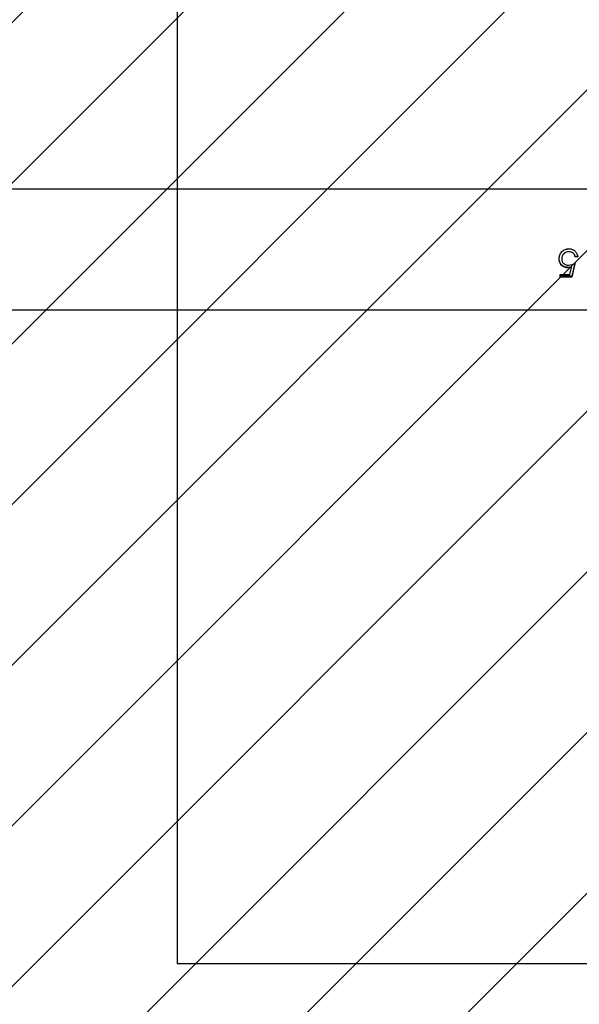
# Model space of a CAD drawing. Units: centimetres. Extents: x 6976 to 8952, y -1485 to -375.
# Drawn here: x 8410 to 8425, y -872 to -844 of the extents above; entities that cross this region are included whole.
import ezdxf

# ---------------------------------------------------------------- set-up
doc = ezdxf.new("R2010")
doc.units = ezdxf.units.CM
for name, color, linetype in [('VP-DIM', 7, 'Continuous'), ('VP-HIC', 6, 'Continuous'), ('VP-USE', 4, 'Continuous'), ('Zakotwiczenie', 2, 'Continuous')]:
    doc.layers.add(name, color=color, linetype=linetype)
doc.layers.add('VP-EQ', color=7, linetype='Continuous', true_color=0x8a3492)
doc.dimstyles.new('Strefa', dxfattribs={"dimtxt": 14, "dimasz": 20, "dimexe": 20, "dimexo": 50, "dimgap": 20, "dimtad": 0, "dimdec": 0, "dimzin": 0, "dimdsep": 46, "dimtxsty": 'Standard', "dimcen": 0.09, "dimadec": 0, "dimazin": 0, "dimtfac": 1, "dimtdec": 4, "dimtofl": 0, "dimtmove": 0, "dimatfit": 3, "dimfxl": 70, "dimfxlon": 1, "dimtolj": 1, "dimtzin": 0, "dimarcsym": 0})

# ---------------------------------------------------------------- blocks, each defined once
blk = doc.blocks.new('*D76')
at = {"layer": 'Defpoints', "color": 0}
for p in [(8058.48706615414, -733.9750929876836), (8105.737047352612, -1334.375112320298), (8819.390973054562, -1334.375112320298)]:
    blk.add_point(p, dxfattribs=at)
at = {"layer": 'VP-DIM', "color": 0, "lineweight": -2}
for p, q in [((8749.390973054562, -733.9750929876836), (8839.390973054562, -733.9750929876836)), ((8819.390973054562, -753.9750929876836), (8819.390973054562, -959.1158304517376)), ((8819.390973054562, -1314.375112320298), (8819.390973054562, -1031.782497118405)), ((8749.390973054562, -1334.375112320298), (8839.390973054562, -1334.375112320298))]:
    blk.add_line(p, q, dxfattribs=at)
at = {"layer": 'VP-DIM', "color": 0}
for points in [[(8822.724306387896, -753.9750929876836), (8816.057639721228, -753.9750929876836), (8819.390973054562, -733.9750929876836)], [(8816.057639721228, -1314.375112320298), (8822.724306387896, -1314.375112320298), (8819.390973054562, -1334.375112320298)]]:
    blk.add_solid(points, dxfattribs=at)
at = {"layer": 'VP-DIM', "color": 0, "insert": (8819.390973054562, -995.4491637850713), "char_height": 14, "attachment_point": 5, "rotation": 90}
blk.add_mtext('\\A1;600', dxfattribs=at)
blk = doc.blocks.new('*D77')
at = {"layer": 'Defpoints', "color": 0}
for p in [(8441.137066569881, -461.900111046325), (8441.137066569881, -1005.125109772352), (7651.937066630991, -1126.675112320298)]:
    blk.add_point(p, dxfattribs=at)
at = {"layer": 'VP-DIM', "color": 0, "lineweight": -2}
for p, q in [((7651.937066630991, -531.900111046325), (7651.937066630991, -441.900111046325)), ((8441.137066569881, -531.900111046325), (8441.137066569881, -441.900111046325)), ((7671.937066630991, -461.900111046325), (8001.080818442079, -461.900111046325)), ((8421.137066569881, -461.900111046325), (8078.414151775413, -461.900111046325))]:
    blk.add_line(p, q, dxfattribs=at)
at = {"layer": 'VP-DIM', "color": 0}
for points in [[(7671.937066630991, -458.5667777129917), (7671.937066630991, -465.2334443796584), (7651.937066630991, -461.900111046325)], [(8421.137066569881, -465.2334443796584), (8421.137066569881, -458.5667777129917), (8441.137066569881, -461.900111046325)]]:
    blk.add_solid(points, dxfattribs=at)
at = {"layer": 'VP-DIM', "color": 0, "insert": (8039.747485108746, -461.900111046325), "char_height": 14, "attachment_point": 5}
blk.add_mtext('\\A1;789', dxfattribs=at)
blk = doc.blocks.new('*D78')
at = {"layer": 'Defpoints', "color": 0}
for p in [(8610.837107214289, -395.4251869667), (7472.237568645136, -795.475117783216), (8610.837107214289, -1083.375256150184)]:
    blk.add_point(p, dxfattribs=at)
at = {"layer": 'VP-DIM', "color": 0, "lineweight": -2}
for p, q in [((7472.237568645136, -465.4251869667), (7472.237568645136, -375.4251869667)), ((8610.837107214289, -465.4251869667), (8610.837107214289, -375.4251869667)), ((7492.237568645136, -395.4251869667), (8011.588679897999, -395.4251869667)), ((8590.837107214289, -395.4251869667), (8093.588679897999, -395.4251869667))]:
    blk.add_line(p, q, dxfattribs=at)
at = {"layer": 'VP-DIM', "color": 0}
for points in [[(7492.237568645136, -392.0918536333667), (7492.237568645136, -398.7585203000334), (7472.237568645136, -395.4251869667)], [(8590.837107214289, -398.7585203000334), (8590.837107214289, -392.0918536333667), (8610.837107214289, -395.4251869667)]]:
    blk.add_solid(points, dxfattribs=at)
at = {"layer": 'VP-DIM', "color": 0, "insert": (8052.588679897999, -395.4251869667), "char_height": 14, "attachment_point": 5}
blk.add_mtext('\\A1;1139', dxfattribs=at)
blk = doc.blocks.new('*D89')
at = {"layer": 'Defpoints', "color": 0}
for p in [(7769.037337927006, -514.7751231237922), (8093.036666768578, -1484.349567339144), (8932.237107214289, -1484.349567339144)]:
    blk.add_point(p, dxfattribs=at)
at = {"layer": 'VP-DIM', "color": 0, "lineweight": -2}
for p, q in [((8862.237107214289, -514.7751231237924), (8952.237107214289, -514.7751231237924)), ((8932.237107214289, -534.7751231237924), (8932.237107214289, -965.4571359773126)), ((8932.237107214289, -1464.349567339144), (8932.237107214289, -1040.457135977313)), ((8862.237107214289, -1484.349567339144), (8952.237107214289, -1484.349567339144))]:
    blk.add_line(p, q, dxfattribs=at)
at = {"layer": 'VP-DIM', "color": 0}
for points in [[(8935.570440547623, -534.7751231237924), (8928.903773880955, -534.7751231237924), (8932.237107214289, -514.7751231237924)], [(8928.903773880955, -1464.349567339144), (8935.570440547623, -1464.349567339144), (8932.237107214289, -1484.349567339144)]]:
    blk.add_solid(points, dxfattribs=at)
at = {"layer": 'VP-DIM', "color": 0, "insert": (8932.237107214289, -1002.957135977313), "char_height": 14, "attachment_point": 5, "rotation": 90}
blk.add_mtext('\\A1;970', dxfattribs=at)
blk = doc.blocks.new('2328')
at = {"color": 7, "linetype": 'Continuous', "lineweight": 25}
for p, q in [((23708.38653828943, 18461.75678193457), (22278.38671740139, 18461.75678193457)), ((23675.25251742447, 18442.30349480994), (23675.25251742447, 18442.38074242957)), ((23675.97047027195, 18442.27345406897), (23675.97047027195, 18442.35165536292)), ((23679.76534899319, 18442.8606790293), (23679.76534899319, 18442.92123734839)), ((23680.4832869395, 18442.92123734839), (23679.76534899319, 18442.92123734839)), ((23680.4832869395, 18442.8606790293), (23679.76534899319, 18442.8606790293)), ((23678.71246274555, 18440.05616128333), (23677.77014311398, 18439.91239488013)), ((23678.71246274555, 18439.90786492713), (23677.77014311398, 18439.75956857092)), ((23677.8999620303, 18440.54682671912), (23679.66278430069, 18440.94427049048)), ((23678.28137215221, 18437.94258057959), (23678.71246274555, 18439.90786492713)), ((23679.66278430069, 18441.06181084998), (23678.84226676071, 18437.43260323889)), ((23679.66278430069, 18440.94427049048), (23678.84226676071, 18437.20395982153)), ((23675.56021150196, 18437.94258057959), (23678.28137215221, 18437.94258057959)), ((23675.56021150196, 18437.20395982153), (23675.56021150196, 18437.94258057959)), ((23678.84226676071, 18437.43260323889), (23675.56021150196, 18437.43260323889)), ((23678.84226676071, 18437.20395982153), (23675.56021150196, 18437.20395982153)), ((23678.84226676071, 18437.20395982153), (23678.84226676071, 18437.43260323889)), ((22278.38671740139, 18428.05679261572), (23708.38653828943, 18428.05679261572))]:
    blk.add_line(p, q, dxfattribs=at)
for points, knots in [([(23675.25251742447, 18442.30349480994), (23675.28774966824, 18442.67251842116), (23675.34049354542, 18443.22495942251), (23675.68195452464, 18443.88691161654), (23676.01722599885, 18444.33265126186), (23676.44984270988, 18444.68740511626), (23677.11282287505, 18445.03267238849), (23677.67056101398, 18445.08015536674), (23678.04258104408, 18445.11182725317)], [0, 0, 0, 0, 0.2500874906444185, 0.3743895500298141, 0.500062978585437, 0.6259327733700583, 0.7504913306120925, 1, 1, 1, 1]), ([(23676.91393729294, 18444.9027341593), (23676.9272528496, 18444.9094105718), (23677.26979032493, 18445.08115866591), (23677.66384477994, 18445.09375760844), (23678.04258104408, 18445.1058667887)], [0, 0, 0, 0, 0.03887328431257511, 1, 1, 1, 1]), ([(23678.04258104408, 18445.11182725317), (23678.34860948326, 18445.08462616256), (23678.96033064747, 18445.03025382101), (23679.73884461408, 18444.5031582973), (23680.29536940754, 18443.755357046), (23680.4206175843, 18443.15904871222), (23680.4832869395, 18442.8606790293)], [0, 0, 0, 0, 0.2499818532014036, 0.4996894755342298, 0.7496639169876856, 1, 1, 1, 1]), ([(23678.04258104408, 18445.11182725317), (23678.04258104408, 18445.11089370003), (23678.04258104408, 18445.10902747296), (23678.04258104408, 18445.10692001916), (23678.04258104408, 18445.1058667887)], [0, 0, 0, 0, 0.500235559743018, 1, 1, 1, 1]), ([(23678.04258104408, 18445.1058667887), (23678.35920311697, 18445.1038784937), (23678.71541287491, 18445.10164159949), (23679.00200078993, 18444.91533344805), (23679.03385099018, 18444.89462792761)], [0, 0, 0, 0, 0.8888641196071612, 1, 1, 1, 1]), ([(23677.77014311398, 18439.91239488013), (23677.42953373179, 18439.94038606488), (23676.91965447177, 18439.98228780134), (23676.31963103581, 18440.29156209899), (23675.93196008088, 18440.60217487613), (23675.62067683684, 18440.98367521052), (23675.31845391473, 18441.56348484262), (23675.27885192796, 18442.05433632748), (23675.25251742447, 18442.38074242957)], [0, 0, 0, 0, 0.2529881410511117, 0.3787136024382983, 0.5048775677908351, 0.6297107308958925, 0.7537652819659653, 1, 1, 1, 1]), ([(23677.77014311398, 18439.75956857092), (23677.42903842153, 18439.78866583296), (23676.91743216713, 18439.83230739397), (23676.3184431939, 18440.15141970454), (23675.93080997365, 18440.47145644966), (23675.61988490149, 18440.86492526493), (23675.31794557879, 18441.46312980894), (23675.27867360202, 18441.96754255202), (23675.25251742447, 18442.30349480994)], [0, 0, 0, 0, 0.2493801845490928, 0.3740331486707824, 0.4998290452476384, 0.625102900807889, 0.7503085941270868, 1, 1, 1, 1]), ([(23678.00091739738, 18444.30978715308), (23677.73371992943, 18444.28433457934), (23677.20152967298, 18444.23363944421), (23676.63536033266, 18443.84380812174), (23676.29170568925, 18443.45050236122), (23676.03125962877, 18442.99520680808), (23675.99480178955, 18442.60924294299), (23675.97047027195, 18442.35165536292)], [0, 0, 0, 0, 0.2532450118533638, 0.5044004676936794, 0.631261962691836, 0.7539087274756051, 0.9999999999999999, 0.9999999999999999, 0.9999999999999999, 0.9999999999999999]), ([(23678.00091739738, 18444.29142892249), (23677.7333426369, 18444.26497781327), (23677.19822677518, 18444.2120789222), (23676.63343480375, 18443.80930529698), (23676.29115457428, 18443.40492167221), (23676.03051893975, 18442.93498152574), (23675.99453711161, 18442.53858693229), (23675.97047027195, 18442.27345406897)], [0, 0, 0, 0, 0.2497571814457037, 0.4994829449964736, 0.626709088387949, 0.7503202872073, 1, 1, 1, 1]), ([(23675.97047027195, 18442.27345406897), (23675.99277142814, 18442.03011754324), (23676.02632387317, 18441.66401386072), (23676.27503649363, 18441.24370905364), (23676.52321383635, 18440.98090669882), (23676.8254865663, 18440.77475392609), (23677.28053709598, 18440.58597169415), (23677.65358157618, 18440.56239689751), (23677.8999620303, 18440.54682671912)], [0, 0, 0, 0, 0.2492057206247272, 0.3749339798074695, 0.4995805887455821, 0.6215417946003111, 0.7500440042363641, 1, 1, 1, 1]), ([(23678.00091739738, 18444.29142892249), (23678.00091739738, 18444.29454820615), (23678.00091739738, 18444.30078666427), (23678.00091739738, 18444.30678702515), (23678.00091739738, 18444.30978715308)], [0, 0, 0, 0, 0.5000087516986278, 1, 1, 1, 1]), ([(23679.76534899319, 18442.92123734839), (23679.71148746127, 18443.11541907258), (23679.63045581393, 18443.40755456211), (23679.39015865274, 18443.73733835325), (23679.08386762145, 18444.00697483565), (23678.61881729339, 18444.25319987036), (23678.20724923189, 18444.29089128026), (23678.00091739738, 18444.30978715308)], [0, 0, 0, 0, 0.2464727617800489, 0.3708044164314844, 0.4958721195939499, 0.7472650574143791, 1, 1, 1, 1]), ([(23679.76534899319, 18442.8606790293), (23679.71171833889, 18443.06046895212), (23679.63122221907, 18443.36034061646), (23679.39081793205, 18443.7008637266), (23679.0852342916, 18443.97834647496), (23678.62060507602, 18444.2328642253), (23678.2074526584, 18444.27190993665), (23678.00091739738, 18444.29142892249)], [0, 0, 0, 0, 0.2499697246389267, 0.3751882792982261, 0.5003844682141639, 0.7502417513105758, 0.9999999999999999, 0.9999999999999999, 0.9999999999999999, 0.9999999999999999]), ([(23677.77014311398, 18439.75956857092), (23677.77014311398, 18439.78509160433), (23677.77014311398, 18439.83610707733), (23677.77014311398, 18439.88697578113), (23677.77014311398, 18439.91239488013)], [0, 0, 0, 0, 0.5002998483423463, 1, 1, 1, 1]), ([(23678.71246274555, 18439.90786492713), (23678.71246274555, 18439.9325866085), (23678.71246274555, 18439.98205249513), (23678.71246274555, 18440.03145085622), (23678.71246274555, 18440.05616128333)], [0, 0, 0, 0, 0.4997723290882555, 1, 1, 1, 1])]:
    blk.add_open_spline(points, degree=3, knots=knots, dxfattribs=at)
blk = doc.blocks.new('2328_ 2D')
at = {"xscale": 0.1, "yscale": 0.1, "zscale": 0.1}
blk.add_blockref('2328', (6057.398415189944, -2695.365500490224), dxfattribs=at)

msp = doc.modelspace()

# ---------------------------------------------------------------- hatches: boundary and pattern name
at = {"layer": 'VP-USE'}
h = msp.add_hatch(dxfattribs=at)
h.set_pattern_fill('ANSI31', color=4, angle=180, style=0)
h.set_pattern_definition([(225, (0, 0), (2.245064030267289, -2.245064030267288), [])])
edge = h.paths.add_edge_path()
edge.add_arc((8356.737066332953, -1162.560112322835), 100, 190.9495964625731, 349.05022806292743, ccw=False)
edge.add_arc((8277.551778678551, -1083.37511449602), 100, 129.1948629853087, 259.0506132471887, ccw=False)
edge.add_arc((8277.552064780846, -928.3751174017473), 99.99999999999828, 162.8851677752865, 230.8049254991512, ccw=False)
edge.add_line((8181.980378359428, -898.9463431397132), (8086.297747020381, -898.975102524427))
edge.add_arc((8086.297747020381, -848.9751025244262), 50.00000000000083, 237.00760711433088, 269.99999999999966, ccw=False)
edge.add_arc((8031.921812419554, -848.9253207251187), 49.99999999999196, 269.9999999999968, 302.8874830125294, ccw=False)
edge.add_line((8031.921812419551, -898.9253207251106), (7878.110869625172, -898.9251211466026))
edge.add_arc((7840.486022357601, -931.8549080893067), 49.99999999999984, 0.7898571393242264, 41.192863591459, ccw=False)
edge.add_arc((7837.337061290401, -1015.875111441282), 99.99999999999989, 0, 57.89705636344843, ccw=False)
edge.add_line((7937.337061290401, -1015.875111441282), (7937.337061290401, -1084.375111679701))
edge.add_line((7937.337061290401, -1084.375111679701), (8004.237052325862, -1084.375111679701))
edge.add_arc((8004.237052325861, -1184.375111679701), 100.0000000000001, 20.081851494435284, 89.99999999999977, ccw=False)
edge.add_line((8098.157358285378, -1150.038889865545), (8193.799568299906, -1150.038889865545))
edge.add_line((8193.799568299906, -1150.038889865545), (8193.799568299906, -1260.038889865545))
edge.add_line((8193.799568299906, -1260.038889865545), (8193.799568299906, -1370.038889865545))
edge.add_line((8193.799568299906, -1370.038889865545), (8093.799568299907, -1370.038889865545))
edge.add_line((8093.799568299907, -1370.038889865545), (7993.799568299906, -1370.038889865545))
edge.add_line((7993.799568299906, -1370.038889865545), (7993.799568299907, -1283.828914659818))
edge.add_arc((8004.237052325861, -1184.375111679709), 99.99999999999126, 236.6329903020679, 264.0088503617934, ccw=False)
edge.add_arc((7894.229131722389, -1184.449338849884), 99.94238092848676, 224.4095375739118, 303.3942110237897, ccw=False)
edge.add_line((7822.834672030667, -1254.387244387452), (7651.937066630991, -1254.387244387452))
edge.add_arc((7651.937066630991, -1154.387244387452), 100, 180, 270, ccw=False)
edge.add_line((7551.937066630991, -1154.387244387452), (7551.937066630991, -1097.350026576979))
edge.add_arc((7651.937066630991, -1097.350026576979), 100, 90, 180, ccw=False)
edge.add_line((7651.937066630991, -997.3500265769785), (7739.067934751236, -997.3500265769785))
edge.add_arc((7837.337061290401, -1015.875111441282), 100.0000000000001, 119.57954798135839, 169.3242422327573, ccw=False)
edge.add_line((7787.973914839965, -928.9079925254939), (7787.987085704463, -880.2453204199348))
edge.add_arc((7837.987085704477, -880.2453204199438), 50.00000000001405, 115.32227149427959, 179.9999999999898, ccw=False)
edge.add_line((7816.601622812575, -835.0495022848498), (7816.298850446931, -743.1044161229268))
edge.add_arc((7866.297766093869, -742.7751227423229), 50.00000000000057, 90.00000000000102, 180.3773451464436, ccw=False)
edge.add_line((7866.297766093868, -692.7751227423223), (8031.92205083813, -692.8249045416387))
edge.add_arc((8031.922050838118, -742.8249045416818), 50.00000000004313, 57.11267998788452, 89.9999999999855, ccw=False)
edge.add_arc((8086.297747020381, -742.7751227423224), 50.00000000000014, 90.00000000000102, 122.99223034526631, ccw=False)
edge.add_line((8086.297747020381, -692.7751227423223), (8252.106210117, -692.7751227423223))
edge.add_arc((8252.106210117, -742.7751227423225), 50.00000000000028, -1.1368683772161603e-13, 89.99999999999972, ccw=False)
edge.add_line((8302.106210117, -742.7751227423227), (8302.106210117, -765.4314221887896))
edge.add_arc((8356.737071460286, -849.1898265706348), 100.0000065785102, 0.8723002634113755, 123.11413267244629, ccw=False)
edge.add_arc((8435.921756171392, -893.1339569827294), 49.99999999999997, 0, 65.4129890593747, ccw=False)
edge.add_line((8485.921756171392, -893.1339569827294), (8485.921756171392, -961.5926382196449))
edge.add_arc((8435.921756171392, -961.5926382196449), 50.00000000000001, 322.98881403823736, 360, ccw=False)
edge.add_arc((8435.922338434266, -1083.375256429581), 100, -79.05063811955159, 66.46850066836419, ccw=False)
edge = h.paths.add_edge_path(flags=16)
edge.add_arc((7694.367293734638, -795.873672246121), 100, 0, 360)

# ---------------------------------------------------------------- linework, layer by layer
at = {"layer": 'VP-HIC', "color": 93}
msp.add_lwpolyline([(8055.237089314269, -1006.875102142958), (8212.442381791345, -1006.875102142957, -0.0741164134558934), (8258.245359973791, -995.5790108606204, -0.152805323399183), (8291.007240691684, -899.4729293932924), (8291.007240691686, -846.4738232859305, -0.396161312171076), (8430.231648562087, -695.3870239340536, 0.3399060213211584), (8285.28006724366, -583.9750929876836), (8005.328271565068, -583.9750929876836, -0.1912448103564349), (8065.237107208875, -734.875123123792), (8065.237107208875, -856.0751124426396, -0.07581112502341439), (8055.237089314269, -921.6495549925729)], format="xyb", close=True, dxfattribs=at)
at = {"layer": 'VP-HIC', "color": 5}
msp.add_lwpolyline([(8590.999999999998, -921.3222593548649), (8591, -845.0000000000026, 1.004924930899457), (8291.007240691686, -846.4738232859305), (8291.007240691684, -899.4729293932924, -0.2391574996654), (8428.191067605181, -829.875108818678), (8440.237107214287, -829.875108818678, -0.2795760501296555)], format="xyb", close=True, dxfattribs=at)
at = {"layer": 'VP-HIC', "color": 1}
msp.add_lwpolyline([(8258.191067605183, -999.875108818678), (8258.191067605183, -1166.87540348169, 0.4142135623730954), (8428.191067605183, -1336.87540348169), (8440.237107214289, -1336.87540348169, 0.4142135623730954), (8610.237107214289, -1166.87540348169), (8610.237107214289, -999.875108818678, 0.4142135623730954), (8440.237107214289, -829.875108818678), (8428.191067605183, -829.875108818678, 0.4142135623730954)], format="xyb", close=True, dxfattribs=at)
at = {"layer": 'VP-USE', "color": 4}
msp.add_lwpolyline([(7551.937066630991, -1097.350026576979, -0.414213562373095), (7651.937066630991, -997.3500265769785), (7739.067934751236, -997.3500265769785, -0.2205262187000252), (7787.973914839965, -928.9079925254939), (7787.987085704463, -880.2453204199348, -0.2899484049265762), (7816.601622812575, -835.0495022848498), (7816.298850446931, -743.1044161229268, -0.4161438504701357), (7866.297766093868, -692.7751227423223), (8031.92205083813, -692.8249045416387, -0.1444911398862253), (8059.071481960433, -700.8379019130232, -0.1449584854360575), (8086.297747020381, -692.7751227423223), (8252.106210117, -692.7751227423223, -0.4142135623730937), (8302.106210117, -742.7751227423227), (8302.106210117, -765.4314221887896, -0.5904672184203337), (8456.725488974116, -847.6674341172973, -0.2934295463196089), (8485.921756171392, -893.1339569827294), (8485.921756171392, -961.5926382196449, -0.1629104447119704), (8475.847656239384, -991.6911847586507, -0.7367191230884508), (8454.916474132837, -1181.554800169936)], format="xyb", dxfattribs=at)
at = {"layer": 'Zakotwiczenie'}
msp.add_lwpolyline([(8454.237088070022, -870.8332790135187), (8454.237088070022, -830.8332790135187), (8414.237088070022, -830.8332790135187), (8414.237088070022, -870.8332790135187)], close=True, dxfattribs=at)

# ---------------------------------------------------------------- block references
at = {"layer": 'VP-EQ', "color": 0}
msp.add_blockref('2328_ 2D', (0, 0), dxfattribs=at)

# ---------------------------------------------------------------- dimensions: what is measured, and where the dimension line sits
at = {"layer": 'VP-DIM', "color": 0}
dim = msp.add_linear_dim(base=(8610.837107214289, -395.4251869667), p1=(7472.237568645136, -795.475117783216), p2=(8610.837107214289, -1083.375256150184), dimstyle='Strefa', override={"dimgap": 20, "dimdec": 0, "dimtol": 0, "dimlim": 0}, dxfattribs=at)
dim.commit()
dim.dimension.update_dxf_attribs({"geometry": '*D78', "text_midpoint": (8052.588679897999, -395.4251869667), "dimtype": 160})
dim = msp.add_linear_dim(base=(8441.137066569881, -461.900111046325), p1=(7651.937066630991, -1126.675112320298), p2=(8441.137066569881, -1005.125109772352), dimstyle='Strefa', dxfattribs=at)
dim.commit()
dim.dimension.update_dxf_attribs({"geometry": '*D77', "text_midpoint": (8039.747485108746, -461.900111046325), "dimtype": 160})
for base, p1, p2, picture, middle in [((8932.237107214289, -1484.349567339144), (7769.037337927006, -514.7751231237922), (8093.036666768578, -1484.349567339144), '*D89', (8932.237107214289, -1002.957135977313)), ((8819.390973054562, -1334.375112320298), (8058.48706615414, -733.9750929876836), (8105.737047352612, -1334.375112320298), '*D76', (8819.390973054562, -995.4491637850713))]:
    dim = msp.add_linear_dim(base=base, p1=p1, p2=p2, angle=90, dimstyle='Strefa', dxfattribs=at)
    dim.commit()
    dim.dimension.update_dxf_attribs({"geometry": picture, "text_midpoint": middle, "dimtype": 160})

doc.saveas('drawing.dxf')
